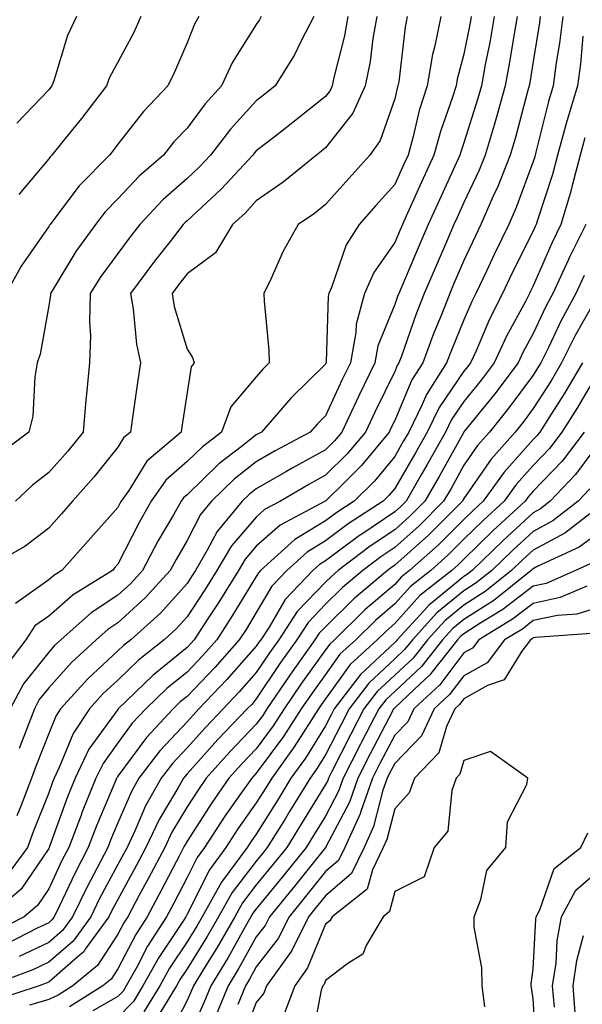
# Model space of a CAD drawing. Units: inches. Extents: x 1013363 to 1016003, y 7250378 to 7253018.
# Drawn here: x 1013634 to 1013715, y 7252139 to 7252281 of the extents above; entities that cross this region are included whole.
import ezdxf

# ---------------------------------------------------------------- set-up
doc = ezdxf.new("R2010")
doc.units = ezdxf.units.IN
doc.header["$MEASUREMENT"] = 0
doc.layers.add('Contour_10137250', color=7, linetype='Continuous', true_color=0xb1bdba)

msp = doc.modelspace()

# ---------------------------------------------------------------- linework, layer by layer
at = {"layer": 'Contour_10137250'}
for points in [[(1013681.29, 7252281.92, 3061), (1013680.81, 7252279.16, 3061), (1013679.27, 7252273.14, 3061), (1013679.03, 7252271.92, 3061), (1013678.71, 7252271.26, 3061), (1013678.05, 7252270.4, 3061), (1013673.34, 7252266.63, 3061), (1013670.8, 7252264.67, 3061), (1013668.05, 7252262.54, 3061), (1013667.76, 7252262.21, 3061), (1013667.53, 7252261.92, 3061), (1013662.98, 7252256.99, 3061), (1013658.05, 7252252.45, 3061), (1013657.77, 7252252.2, 3061), (1013657.5, 7252251.92, 3061), (1013655.59, 7252249.46, 3061), (1013653.36, 7252246.61, 3061), (1013649.87, 7252241.92, 3061), (1013650.26, 7252239.71, 3061), (1013650.73, 7252234.6, 3061), (1013651.31, 7252231.92, 3061), (1013650.89, 7252229.08, 3061), (1013650.16, 7252224.03, 3061), (1013649.85, 7252221.92, 3061), (1013648.87, 7252221.1, 3061), (1013648.05, 7252219.76, 3061), (1013644.58, 7252215.39, 3061), (1013641.5, 7252211.92, 3061), (1013639.88, 7252210.09, 3061), (1013638.05, 7252208.04, 3061), (1013634.6, 7252205.37, 3061), (1013628.44, 7252201.92, 3061)], [(1013709.07, 7252281.92, 3068), (1013708.96, 7252281.01, 3068), (1013708.05, 7252275.44, 3068), (1013707.55, 7252272.42, 3068), (1013707.46, 7252271.92, 3068), (1013707.24, 7252271.11, 3068), (1013705.5, 7252264.47, 3068), (1013704.75, 7252261.92, 3068), (1013702.84, 7252257.13, 3068), (1013702.44, 7252256.31, 3068), (1013700.5, 7252251.92, 3068), (1013699.7, 7252250.27, 3068), (1013698.05, 7252246.69, 3068), (1013696.61, 7252243.36, 3068), (1013696, 7252241.92, 3068), (1013694.65, 7252238.52, 3068), (1013693.71, 7252236.26, 3068), (1013692.1, 7252231.92, 3068), (1013690.53, 7252229.44, 3068), (1013688.05, 7252223.61, 3068), (1013687.49, 7252222.48, 3068), (1013687.23, 7252221.92, 3068), (1013683.23, 7252217.1, 3068), (1013683.07, 7252216.9, 3068), (1013680.82, 7252214.69, 3068), (1013678.05, 7252211.96, 3068), (1013678.02, 7252211.95, 3068), (1013677.98, 7252211.92, 3068), (1013671.49, 7252208.48, 3068), (1013668.05, 7252205.44, 3068), (1013666.42, 7252203.55, 3068), (1013665.45, 7252201.92, 3068), (1013662.62, 7252197.35, 3068), (1013661, 7252194.87, 3068), (1013659.09, 7252191.92, 3068), (1013658.6, 7252191.37, 3068), (1013658.05, 7252190.79, 3068), (1013653.15, 7252186.82, 3068), (1013648.11, 7252181.92, 3068), (1013648.08, 7252181.89, 3068), (1013648.05, 7252181.85, 3068), (1013643.87, 7252176.1, 3068), (1013641.85, 7252171.92, 3068), (1013640.76, 7252169.21, 3068), (1013638.18, 7252162.05, 3068), (1013638.13, 7252161.92, 3068), (1013638.1, 7252161.87, 3068), (1013638.05, 7252161.75, 3068), (1013634.09, 7252155.88, 3068), (1013629.33, 7252151.92, 3068)], [(1013712.33, 7252281.92, 3069), (1013711.86, 7252278.11, 3069), (1013711.39, 7252275.26, 3069), (1013710.95, 7252271.92, 3069), (1013710.29, 7252269.68, 3069), (1013708.46, 7252262.33, 3069), (1013708.34, 7252261.92, 3069), (1013708.28, 7252261.69, 3069), (1013708.05, 7252260.98, 3069), (1013705.61, 7252254.36, 3069), (1013704.52, 7252251.92, 3069), (1013702.4, 7252247.57, 3069), (1013701.29, 7252245.16, 3069), (1013699.77, 7252241.92, 3069), (1013699.18, 7252240.79, 3069), (1013698.05, 7252238.12, 3069), (1013696.23, 7252233.74, 3069), (1013695.55, 7252231.92, 3069), (1013692.63, 7252227.34, 3069), (1013692.01, 7252225.88, 3069), (1013690.07, 7252221.92, 3069), (1013689.34, 7252220.63, 3069), (1013688.05, 7252218.4, 3069), (1013685.14, 7252214.83, 3069), (1013682.19, 7252211.92, 3069), (1013679.68, 7252210.29, 3069), (1013678.05, 7252209.08, 3069), (1013673.59, 7252206.38, 3069), (1013668.67, 7252201.92, 3069), (1013668.37, 7252201.6, 3069), (1013668.05, 7252201.07, 3069), (1013664.58, 7252195.39, 3069), (1013662.34, 7252191.92, 3069), (1013660.33, 7252189.64, 3069), (1013658.05, 7252187.26, 3069), (1013655.1, 7252184.87, 3069), (1013652.06, 7252181.92, 3069), (1013650.12, 7252179.85, 3069), (1013648.05, 7252177.03, 3069), (1013645.9, 7252174.07, 3069), (1013644.86, 7252171.92, 3069), (1013642.89, 7252167.08, 3069), (1013642.72, 7252166.59, 3069), (1013640.95, 7252161.92, 3069), (1013639.95, 7252160.02, 3069), (1013638.05, 7252155.95, 3069), (1013636.43, 7252153.54, 3069), (1013634.48, 7252151.92, 3069), (1013630.24, 7252149.73, 3069)], [(1013668.73, 7252281.92, 3059), (1013668.5, 7252281.47, 3059), (1013668.05, 7252280.79, 3059), (1013664.6, 7252275.37, 3059), (1013663.01, 7252271.92, 3059), (1013660.66, 7252269.31, 3059), (1013658.05, 7252265.83, 3059), (1013656.15, 7252263.82, 3059), (1013654.62, 7252261.92, 3059), (1013651.11, 7252258.86, 3059), (1013648.05, 7252255.59, 3059), (1013646.23, 7252253.74, 3059), (1013644.82, 7252251.92, 3059), (1013641.99, 7252247.98, 3059), (1013638.71, 7252242.58, 3059), (1013638.29, 7252241.92, 3059), (1013638.29, 7252241.68, 3059), (1013638.05, 7252240.16, 3059), (1013636.82, 7252233.15, 3059), (1013636.4, 7252231.92, 3059), (1013636.03, 7252229.9, 3059), (1013635.76, 7252224.21, 3059), (1013635.18, 7252221.92, 3059), (1013631.11, 7252218.86, 3059)], [(1013689.86, 7252281.92, 3063), (1013689.55, 7252280.42, 3063), (1013688.62, 7252272.49, 3063), (1013688.51, 7252271.92, 3063), (1013688.4, 7252271.57, 3063), (1013688.05, 7252270.06, 3063), (1013685.96, 7252264.01, 3063), (1013684.45, 7252261.92, 3063), (1013681.42, 7252258.55, 3063), (1013678.05, 7252254.77, 3063), (1013676.46, 7252253.51, 3063), (1013674.09, 7252251.92, 3063), (1013671.92, 7252248.05, 3063), (1013670.15, 7252244.02, 3063), (1013669.14, 7252241.92, 3063), (1013669.16, 7252240.81, 3063), (1013669.88, 7252233.75, 3063), (1013669.91, 7252231.92, 3063), (1013668.97, 7252231, 3063), (1013668.05, 7252229.92, 3063), (1013664.39, 7252225.58, 3063), (1013663.03, 7252221.92, 3063), (1013660.21, 7252219.76, 3063), (1013658.05, 7252217.67, 3063), (1013654.99, 7252214.98, 3063), (1013652.86, 7252211.92, 3063), (1013651.11, 7252208.86, 3063), (1013648.05, 7252202.82, 3063), (1013647.62, 7252202.35, 3063), (1013647.25, 7252201.92, 3063), (1013641.57, 7252198.4, 3063), (1013638.05, 7252195.34, 3063), (1013636.06, 7252193.91, 3063), (1013634.73, 7252191.92, 3063), (1013631.85, 7252188.12, 3063)], [(1013659.76, 7252281.92, 3058), (1013659.12, 7252280.85, 3058), (1013658.05, 7252278.15, 3058), (1013656.18, 7252273.79, 3058), (1013655.24, 7252271.92, 3058), (1013651.74, 7252268.23, 3058), (1013648.05, 7252263.51, 3058), (1013647.37, 7252262.6, 3058), (1013646.82, 7252261.92, 3058), (1013642.47, 7252257.5, 3058), (1013638.93, 7252252.8, 3058), (1013638.25, 7252251.92, 3058), (1013638.17, 7252251.8, 3058), (1013638.05, 7252251.62, 3058), (1013634.09, 7252245.88, 3058), (1013631.88, 7252241.92, 3058)], [(1013705.76, 7252281.92, 3067), (1013705.27, 7252279.14, 3067), (1013704.64, 7252275.33, 3067), (1013704.02, 7252271.92, 3067), (1013702.71, 7252267.26, 3067), (1013702.4, 7252266.27, 3067), (1013701.12, 7252261.92, 3067), (1013700.24, 7252259.73, 3067), (1013698.05, 7252255.08, 3067), (1013697.05, 7252252.92, 3067), (1013696.6, 7252251.92, 3067), (1013695.51, 7252249.38, 3067), (1013694.03, 7252245.94, 3067), (1013692.31, 7252241.92, 3067), (1013691.11, 7252238.86, 3067), (1013689.01, 7252232.88, 3067), (1013688.66, 7252231.92, 3067), (1013688.42, 7252231.55, 3067), (1013688.05, 7252230.68, 3067), (1013685.17, 7252224.8, 3067), (1013683.81, 7252221.92, 3067), (1013681.19, 7252218.78, 3067), (1013678.05, 7252215.67, 3067), (1013675.64, 7252214.33, 3067), (1013671.53, 7252211.92, 3067), (1013669.25, 7252210.72, 3067), (1013668.05, 7252209.65, 3067), (1013664.47, 7252205.5, 3067), (1013662.36, 7252201.92, 3067), (1013660.71, 7252199.26, 3067), (1013658.05, 7252195.21, 3067), (1013656.49, 7252193.48, 3067), (1013654.75, 7252191.92, 3067), (1013651.02, 7252188.95, 3067), (1013648.05, 7252186.08, 3067), (1013645.88, 7252184.09, 3067), (1013643.94, 7252181.92, 3067), (1013641.57, 7252178.4, 3067), (1013639.58, 7252173.45, 3067), (1013638.84, 7252171.92, 3067), (1013638.61, 7252171.36, 3067), (1013638.05, 7252169.8, 3067), (1013635.78, 7252164.19, 3067), (1013634.99, 7252161.92, 3067), (1013632.05, 7252157.92, 3067)], [(1013694.73, 7252281.92, 3064), (1013693.86, 7252277.73, 3064), (1013693.52, 7252276.45, 3064), (1013692.72, 7252271.92, 3064), (1013691.6, 7252268.37, 3064), (1013690.72, 7252264.59, 3064), (1013689.97, 7252261.92, 3064), (1013689.37, 7252260.6, 3064), (1013688.05, 7252257.67, 3064), (1013685.33, 7252254.64, 3064), (1013682.89, 7252251.92, 3064), (1013681.02, 7252248.95, 3064), (1013678.92, 7252242.79, 3064), (1013678.54, 7252241.92, 3064), (1013678.43, 7252241.54, 3064), (1013678.15, 7252232.02, 3064), (1013678.13, 7252231.92, 3064), (1013678.1, 7252231.87, 3064), (1013678.05, 7252231.75, 3064), (1013673.09, 7252226.88, 3064), (1013668.82, 7252221.92, 3064), (1013668.32, 7252221.65, 3064), (1013668.05, 7252221.5, 3064), (1013666.07, 7252219.94, 3064), (1013662.64, 7252217.33, 3064), (1013658.05, 7252212.87, 3064), (1013657.55, 7252212.42, 3064), (1013657.2, 7252211.92, 3064), (1013656.07, 7252209.94, 3064), (1013653.83, 7252206.14, 3064), (1013651.6, 7252201.92, 3064), (1013649.91, 7252200.06, 3064), (1013648.05, 7252198.37, 3064), (1013644.17, 7252195.8, 3064), (1013639.81, 7252191.92, 3064), (1013638.89, 7252191.08, 3064), (1013638.05, 7252190.13, 3064), (1013634.4, 7252185.57, 3064), (1013632.5, 7252181.92, 3064)], [(1013676.37, 7252281.92, 3060), (1013674.54, 7252278.41, 3060), (1013673.58, 7252276.39, 3060), (1013670.77, 7252271.92, 3060), (1013669.26, 7252270.71, 3060), (1013668.05, 7252269.77, 3060), (1013664.31, 7252265.66, 3060), (1013661.44, 7252261.92, 3060), (1013659.81, 7252260.16, 3060), (1013658.05, 7252258.53, 3060), (1013654.52, 7252255.45, 3060), (1013651.23, 7252251.92, 3060), (1013649.84, 7252250.13, 3060), (1013648.05, 7252247.71, 3060), (1013645.59, 7252244.38, 3060), (1013644.04, 7252241.92, 3060), (1013643.92, 7252237.79, 3060), (1013644.09, 7252235.88, 3060), (1013643.94, 7252231.92, 3060), (1013643.53, 7252227.4, 3060), (1013643.41, 7252226.56, 3060), (1013643.03, 7252221.92, 3060), (1013640.81, 7252219.16, 3060), (1013638.05, 7252216.07, 3060), (1013635.71, 7252214.26, 3060), (1013633.25, 7252211.92, 3060)], [(1013685.44, 7252281.92, 3062), (1013684.9, 7252278.77, 3062), (1013684.51, 7252275.46, 3062), (1013683.8, 7252271.92, 3062), (1013681.99, 7252267.98, 3062), (1013678.05, 7252262.95, 3062), (1013677.48, 7252262.49, 3062), (1013676.74, 7252261.92, 3062), (1013671.94, 7252258.03, 3062), (1013668.05, 7252255.34, 3062), (1013666.42, 7252253.55, 3062), (1013664.63, 7252251.92, 3062), (1013662.14, 7252247.83, 3062), (1013658.05, 7252244.76, 3062), (1013656.8, 7252243.17, 3062), (1013655.87, 7252241.92, 3062), (1013656.2, 7252240.07, 3062), (1013658.05, 7252233.87, 3062), (1013658.81, 7252232.68, 3062), (1013659.07, 7252231.92, 3062), (1013658.63, 7252231.34, 3062), (1013658.05, 7252227.63, 3062), (1013657.3, 7252222.67, 3062), (1013657.19, 7252221.92, 3062), (1013652.24, 7252217.73, 3062), (1013649.61, 7252213.48, 3062), (1013648.52, 7252211.92, 3062), (1013648.35, 7252211.62, 3062), (1013648.05, 7252211.02, 3062), (1013643.75, 7252206.22, 3062), (1013639.94, 7252201.92, 3062), (1013638.77, 7252201.2, 3062), (1013638.05, 7252200.56, 3062), (1013633.27, 7252197.14, 3062)], [(1013642.07, 7252281.92, 3056), (1013640.76, 7252279.21, 3056), (1013638.78, 7252272.65, 3056), (1013638.5, 7252271.92, 3056), (1013638.3, 7252271.67, 3056), (1013638.05, 7252271.34, 3056), (1013633.45, 7252266.52, 3056)], [(1013702.43, 7252281.92, 3066), (1013701.77, 7252278.2, 3066), (1013701.14, 7252275.01, 3066), (1013700.57, 7252271.92, 3066), (1013700.01, 7252269.96, 3066), (1013698.05, 7252263.69, 3066), (1013697.59, 7252262.38, 3066), (1013697.46, 7252261.92, 3066), (1013696.97, 7252260.84, 3066), (1013694.51, 7252255.46, 3066), (1013692.89, 7252251.92, 3066), (1013691.44, 7252248.53, 3066), (1013689.06, 7252242.93, 3066), (1013688.63, 7252241.92, 3066), (1013688.46, 7252241.51, 3066), (1013688.05, 7252240.33, 3066), (1013685.61, 7252234.36, 3066), (1013685.15, 7252231.92, 3066), (1013682.84, 7252227.13, 3066), (1013682.47, 7252226.34, 3066), (1013680.39, 7252221.92, 3066), (1013679.33, 7252220.64, 3066), (1013678.05, 7252219.37, 3066), (1013673.25, 7252216.72, 3066), (1013672.31, 7252216.18, 3066), (1013668.05, 7252213.72, 3066), (1013667.04, 7252212.93, 3066), (1013666.01, 7252211.92, 3066), (1013662.39, 7252207.58, 3066), (1013660.97, 7252204.84, 3066), (1013659.25, 7252201.92, 3066), (1013658.79, 7252201.18, 3066), (1013658.05, 7252200.05, 3066), (1013654.19, 7252195.78, 3066), (1013649.91, 7252191.92, 3066), (1013648.87, 7252191.1, 3066), (1013648.05, 7252190.3, 3066), (1013643.68, 7252186.29, 3066), (1013639.76, 7252181.92, 3066), (1013639.07, 7252180.9, 3066), (1013638.05, 7252178.36, 3066), (1013636.22, 7252173.75, 3066), (1013635.54, 7252171.92, 3066), (1013634.02, 7252167.89, 3066), (1013633.46, 7252166.51, 3066)], [(1013651.38, 7252281.92, 3057), (1013650.34, 7252279.63, 3057), (1013648.05, 7252275.34, 3057), (1013646.84, 7252273.13, 3057), (1013646.39, 7252271.92, 3057), (1013642.78, 7252267.19, 3057), (1013640.44, 7252264.31, 3057), (1013638.52, 7252261.92, 3057), (1013638.28, 7252261.69, 3057), (1013638.05, 7252261.37, 3057), (1013633.74, 7252256.23, 3057)], [(1013699.1, 7252281.92, 3065), (1013698.95, 7252281.02, 3065), (1013698.05, 7252276.52, 3065), (1013697.08, 7252272.89, 3065), (1013696.92, 7252271.92, 3065), (1013696.4, 7252270.27, 3065), (1013694.66, 7252265.31, 3065), (1013693.72, 7252261.92, 3065), (1013691.94, 7252258.03, 3065), (1013690.11, 7252253.98, 3065), (1013689.17, 7252251.92, 3065), (1013688.84, 7252251.13, 3065), (1013688.05, 7252249.28, 3065), (1013685.02, 7252244.95, 3065), (1013683.69, 7252241.92, 3065), (1013682.49, 7252237.48, 3065), (1013682.45, 7252236.32, 3065), (1013681.64, 7252231.92, 3065), (1013680.47, 7252229.5, 3065), (1013678.05, 7252224.26, 3065), (1013676.87, 7252223.1, 3065), (1013675.84, 7252221.92, 3065), (1013670.78, 7252219.19, 3065), (1013668.05, 7252217.6, 3065), (1013664.87, 7252215.1, 3065), (1013661.59, 7252211.92, 3065), (1013659.98, 7252209.99, 3065), (1013658.05, 7252206.25, 3065), (1013656.45, 7252203.52, 3065), (1013655.6, 7252201.92, 3065), (1013652, 7252197.97, 3065), (1013648.05, 7252194.38, 3065), (1013646.58, 7252193.39, 3065), (1013644.91, 7252191.92, 3065), (1013641.32, 7252188.65, 3065), (1013638.05, 7252184.98, 3065), (1013636.69, 7252183.28, 3065), (1013635.99, 7252181.92, 3065), (1013634.69, 7252178.56, 3065), (1013633.76, 7252176.21, 3065)], [(1013715.24, 7252279.11, 3070), (1013714.87, 7252275.1, 3070), (1013714.45, 7252271.92, 3070), (1013712.98, 7252266.99, 3070), (1013712.94, 7252266.81, 3070), (1013711.59, 7252261.92, 3070), (1013710.84, 7252259.13, 3070), (1013708.67, 7252252.54, 3070), (1013708.49, 7252251.92, 3070), (1013708.34, 7252251.63, 3070), (1013708.05, 7252250.95, 3070), (1013705.04, 7252244.93, 3070), (1013703.64, 7252241.92, 3070), (1013701.74, 7252238.23, 3070), (1013699.8, 7252233.67, 3070), (1013699, 7252231.92, 3070), (1013698.6, 7252231.37, 3070), (1013698.05, 7252230.71, 3070), (1013694.48, 7252225.49, 3070), (1013692.73, 7252221.92, 3070), (1013691.04, 7252218.93, 3070), (1013688.05, 7252213.78, 3070), (1013687.22, 7252212.75, 3070), (1013686.37, 7252211.92, 3070), (1013681.32, 7252208.65, 3070), (1013678.05, 7252206.2, 3070), (1013675.38, 7252204.59, 3070), (1013672.44, 7252201.92, 3070), (1013670.31, 7252199.66, 3070), (1013668.05, 7252195.87, 3070), (1013666.56, 7252193.41, 3070), (1013665.59, 7252191.92, 3070), (1013662.04, 7252187.93, 3070), (1013658.05, 7252183.74, 3070), (1013657.04, 7252182.93, 3070), (1013656.02, 7252181.92, 3070), (1013652.17, 7252177.8, 3070), (1013648.05, 7252172.21, 3070), (1013647.93, 7252172.04, 3070), (1013647.86, 7252171.92, 3070), (1013647.75, 7252171.62, 3070), (1013644.94, 7252165.03, 3070), (1013643.77, 7252161.92, 3070), (1013641.81, 7252158.16, 3070), (1013639.62, 7252153.49, 3070), (1013638.86, 7252151.92, 3070), (1013638.52, 7252151.45, 3070), (1013638.05, 7252151.05, 3070), (1013636.38, 7252150.25, 3070), (1013631.99, 7252147.98, 3070)], [(1013715.54, 7252264.43, 3071), (1013714.85, 7252261.92, 3071), (1013713.67, 7252257.54, 3071), (1013713.43, 7252256.54, 3071), (1013712.06, 7252251.92, 3071), (1013710.75, 7252249.22, 3071), (1013708.05, 7252243.04, 3071), (1013707.68, 7252242.29, 3071), (1013707.5, 7252241.92, 3071), (1013706.93, 7252240.8, 3071), (1013704.19, 7252235.78, 3071), (1013702.43, 7252231.92, 3071), (1013700.56, 7252229.41, 3071), (1013698.05, 7252226.32, 3071), (1013696.26, 7252223.71, 3071), (1013695.38, 7252221.92, 3071), (1013692.75, 7252217.22, 3071), (1013691.89, 7252215.76, 3071), (1013689.68, 7252211.92, 3071), (1013688.86, 7252211.11, 3071), (1013688.05, 7252210.38, 3071), (1013683.42, 7252207.29, 3071), (1013682.97, 7252207, 3071), (1013678.05, 7252203.32, 3071), (1013677.18, 7252202.79, 3071), (1013676.21, 7252201.92, 3071), (1013672.24, 7252197.73, 3071), (1013669.89, 7252193.76, 3071), (1013668.68, 7252191.92, 3071), (1013668.42, 7252191.55, 3071), (1013668.05, 7252191, 3071), (1013663.79, 7252186.18, 3071), (1013659.75, 7252181.92, 3071), (1013658.92, 7252181.05, 3071), (1013658.05, 7252180.08, 3071), (1013654.09, 7252175.88, 3071), (1013651.08, 7252171.92, 3071), (1013649.99, 7252169.98, 3071), (1013648.05, 7252165.46, 3071), (1013647, 7252162.97, 3071), (1013646.59, 7252161.92, 3071), (1013645, 7252158.87, 3071), (1013643.64, 7252156.33, 3071), (1013641.49, 7252151.92, 3071), (1013640.04, 7252149.93, 3071), (1013638.05, 7252148.19, 3071), (1013633.8, 7252146.17, 3071)], [(1013715.64, 7252251.92, 3072), (1013713.31, 7252247.18, 3072), (1013713.14, 7252246.83, 3072), (1013710.9, 7252241.92, 3072), (1013709.9, 7252240.07, 3072), (1013708.05, 7252236.17, 3072), (1013706.56, 7252233.41, 3072), (1013705.87, 7252231.92, 3072), (1013702.52, 7252227.45, 3072), (1013698.05, 7252221.94, 3072), (1013698.04, 7252221.93, 3072), (1013698.02, 7252221.89, 3072), (1013694.47, 7252215.5, 3072), (1013692.4, 7252211.92, 3072), (1013690.22, 7252209.75, 3072), (1013688.05, 7252207.81, 3072), (1013684.51, 7252205.46, 3072), (1013679.89, 7252201.92, 3072), (1013678.89, 7252201.08, 3072), (1013678.05, 7252200.26, 3072), (1013673.97, 7252196, 3072), (1013671.29, 7252191.92, 3072), (1013669.94, 7252190.03, 3072), (1013668.05, 7252187.18, 3072), (1013665.59, 7252184.38, 3072), (1013663.24, 7252181.92, 3072), (1013660.71, 7252179.26, 3072), (1013658.05, 7252176.31, 3072), (1013655.92, 7252174.05, 3072), (1013654.3, 7252171.92, 3072), (1013652.05, 7252167.92, 3072), (1013650.55, 7252164.42, 3072), (1013649.37, 7252161.92, 3072), (1013648.91, 7252161.06, 3072), (1013648.05, 7252159.47, 3072), (1013645.41, 7252154.56, 3072), (1013644.12, 7252151.92, 3072), (1013641.57, 7252148.4, 3072), (1013638.05, 7252145.33, 3072), (1013635.74, 7252144.23, 3072), (1013629.48, 7252141.92, 3072)], [(1013715.42, 7252244.55, 3073), (1013714.22, 7252241.92, 3073), (1013712.04, 7252237.93, 3073), (1013710.25, 7252234.12, 3073), (1013709.15, 7252231.92, 3073), (1013708.74, 7252231.23, 3073), (1013708.05, 7252230.15, 3073), (1013704.55, 7252225.42, 3073), (1013701.73, 7252221.92, 3073), (1013700.01, 7252219.96, 3073), (1013698.05, 7252217.13, 3073), (1013696.18, 7252213.79, 3073), (1013695.12, 7252211.92, 3073), (1013691.58, 7252208.39, 3073), (1013688.05, 7252205.24, 3073), (1013686.06, 7252203.91, 3073), (1013683.45, 7252201.92, 3073), (1013680.52, 7252199.45, 3073), (1013678.05, 7252197.04, 3073), (1013675.55, 7252194.42, 3073), (1013673.91, 7252191.92, 3073), (1013671.47, 7252188.5, 3073), (1013668.05, 7252183.37, 3073), (1013667.38, 7252182.59, 3073), (1013666.73, 7252181.92, 3073), (1013662.48, 7252177.49, 3073), (1013658.05, 7252172.55, 3073), (1013657.75, 7252172.22, 3073), (1013657.52, 7252171.92, 3073), (1013656.84, 7252170.71, 3073), (1013654.01, 7252165.96, 3073), (1013652.09, 7252161.92, 3073), (1013650.7, 7252159.27, 3073), (1013648.05, 7252154.41, 3073), (1013647.18, 7252152.79, 3073), (1013646.76, 7252151.92, 3073), (1013643.34, 7252147.21, 3073), (1013643.11, 7252146.86, 3073), (1013642.38, 7252146.25, 3073), (1013638.05, 7252142.48, 3073), (1013637.67, 7252142.3, 3073), (1013636.65, 7252141.92, 3073), (1013630.15, 7252139.82, 3073)], [(1013716.93, 7252240.8, 3074), (1013714.12, 7252235.85, 3074), (1013712.17, 7252231.92, 3074), (1013710.64, 7252229.33, 3074), (1013708.05, 7252225.33, 3074), (1013706.6, 7252223.37, 3074), (1013705.43, 7252221.92, 3074), (1013701.98, 7252217.99, 3074), (1013698.05, 7252212.3, 3074), (1013697.91, 7252212.06, 3074), (1013697.84, 7252211.92, 3074), (1013692.93, 7252207.04, 3074), (1013688.05, 7252202.67, 3074), (1013687.6, 7252202.37, 3074), (1013687.01, 7252201.92, 3074), (1013682.15, 7252197.82, 3074), (1013678.05, 7252193.8, 3074), (1013677.12, 7252192.85, 3074), (1013676.52, 7252191.92, 3074), (1013673, 7252186.97, 3074), (1013672.79, 7252186.66, 3074), (1013669.59, 7252181.92, 3074), (1013668.99, 7252180.98, 3074), (1013668.05, 7252179.72, 3074), (1013664.24, 7252175.73, 3074), (1013660.8, 7252171.92, 3074), (1013659.67, 7252170.3, 3074), (1013658.05, 7252167.79, 3074), (1013655.86, 7252164.11, 3074), (1013654.82, 7252161.92, 3074), (1013652.48, 7252157.49, 3074), (1013651.14, 7252155.01, 3074), (1013649.48, 7252151.92, 3074), (1013648.92, 7252151.05, 3074), (1013648.05, 7252149.38, 3074), (1013645.08, 7252144.89, 3074), (1013641.55, 7252141.92, 3074), (1013639.4, 7252140.57, 3074), (1013638.05, 7252139.95, 3074), (1013635.29, 7252139.16, 3074)], [(1013715.19, 7252231.92, 3075), (1013712.53, 7252227.44, 3075), (1013710.63, 7252224.5, 3075), (1013709, 7252221.92, 3075), (1013708.59, 7252221.38, 3075), (1013708.05, 7252220.83, 3075), (1013703.85, 7252216.12, 3075), (1013700.83, 7252211.92, 3075), (1013699.38, 7252210.59, 3075), (1013698.05, 7252209.29, 3075), (1013694.36, 7252205.61, 3075), (1013690.2, 7252201.92, 3075), (1013689, 7252200.97, 3075), (1013688.05, 7252199.92, 3075), (1013683.74, 7252196.23, 3075), (1013679.33, 7252191.92, 3075), (1013678.67, 7252191.3, 3075), (1013678.05, 7252190.46, 3075), (1013674.48, 7252185.49, 3075), (1013672.06, 7252181.92, 3075), (1013670.49, 7252179.48, 3075), (1013668.05, 7252176.18, 3075), (1013665.97, 7252174, 3075), (1013664.09, 7252171.92, 3075), (1013661.6, 7252168.37, 3075), (1013658.05, 7252162.84, 3075), (1013657.71, 7252162.26, 3075), (1013657.54, 7252161.92, 3075), (1013656.99, 7252160.86, 3075), (1013654.29, 7252155.68, 3075), (1013652.27, 7252151.92, 3075), (1013650.63, 7252149.34, 3075), (1013648.05, 7252144.41, 3075), (1013647.06, 7252142.91, 3075), (1013645.88, 7252141.92, 3075), (1013641.06, 7252138.91, 3075)], [(1013718.05, 7252231.64, 3076), (1013714.48, 7252225.49, 3076), (1013712.21, 7252221.92, 3076), (1013710.41, 7252219.56, 3076), (1013708.05, 7252217.1, 3076), (1013705.61, 7252214.36, 3076), (1013703.85, 7252211.92, 3076), (1013700.83, 7252209.14, 3076), (1013698.05, 7252206.43, 3076), (1013695.78, 7252204.19, 3076), (1013693.25, 7252201.92, 3076), (1013690.34, 7252199.63, 3076), (1013688.05, 7252197.09, 3076), (1013685.27, 7252194.7, 3076), (1013682.42, 7252191.92, 3076), (1013680.14, 7252189.83, 3076), (1013678.05, 7252186.92, 3076), (1013675.96, 7252184.01, 3076), (1013674.54, 7252181.92, 3076), (1013672, 7252177.97, 3076), (1013668.05, 7252172.63, 3076), (1013667.7, 7252172.27, 3076), (1013667.39, 7252171.92, 3076), (1013665.83, 7252169.7, 3076), (1013663.52, 7252166.45, 3076), (1013660.56, 7252161.92, 3076), (1013659.5, 7252160.47, 3076), (1013658.05, 7252157.59, 3076), (1013656.11, 7252153.86, 3076), (1013655.06, 7252151.92, 3076), (1013652.33, 7252147.64, 3076), (1013650.76, 7252144.63, 3076), (1013649.26, 7252141.92, 3076), (1013648.8, 7252141.17, 3076), (1013648.05, 7252140.41, 3076), (1013644.44, 7252138.31, 3076)], [(1013715.42, 7252221.92, 3077), (1013712.24, 7252217.73, 3077), (1013708.05, 7252213.37, 3077), (1013707.37, 7252212.6, 3077), (1013706.88, 7252211.92, 3077), (1013702.28, 7252207.69, 3077), (1013698.05, 7252203.58, 3077), (1013697.22, 7252202.75, 3077), (1013696.28, 7252201.92, 3077), (1013691.67, 7252198.3, 3077), (1013688.05, 7252194.26, 3077), (1013686.79, 7252193.18, 3077), (1013685.5, 7252191.92, 3077), (1013681.61, 7252188.36, 3077), (1013678.05, 7252183.38, 3077), (1013677.43, 7252182.54, 3077), (1013677.02, 7252181.92, 3077), (1013675.15, 7252179.02, 3077), (1013673.54, 7252176.43, 3077), (1013670.27, 7252171.92, 3077), (1013669.43, 7252170.54, 3077), (1013668.05, 7252168.35, 3077), (1013665.38, 7252164.59, 3077), (1013663.64, 7252161.92, 3077), (1013661.27, 7252158.7, 3077), (1013658.05, 7252152.28, 3077), (1013657.85, 7252151.92, 3077), (1013657.52, 7252151.39, 3077), (1013653.95, 7252146.02, 3077), (1013651.67, 7252141.92, 3077), (1013650.31, 7252139.66, 3077), (1013648.05, 7252137.37, 3077)], [(1013718.05, 7252221.02, 3078), (1013714.19, 7252215.78, 3078), (1013710.51, 7252211.92, 3078), (1013709.12, 7252210.85, 3078), (1013708.05, 7252210.27, 3078), (1013703.7, 7252206.27, 3078), (1013699.24, 7252201.92, 3078), (1013698.58, 7252201.39, 3078), (1013698.05, 7252201.06, 3078), (1013693.39, 7252197.26, 3078), (1013693.01, 7252196.96, 3078), (1013692.29, 7252196.16, 3078), (1013688.42, 7252191.92, 3078), (1013688.26, 7252191.71, 3078), (1013688.05, 7252191.51, 3078), (1013683.08, 7252186.89, 3078), (1013679.31, 7252181.92, 3078), (1013678.88, 7252181.09, 3078), (1013678.05, 7252179.47, 3078), (1013675.15, 7252174.82, 3078), (1013673.05, 7252171.92, 3078), (1013671.15, 7252168.82, 3078), (1013668.05, 7252163.86, 3078), (1013667.24, 7252162.73, 3078), (1013666.71, 7252161.92, 3078), (1013663.04, 7252156.93, 3078), (1013663.03, 7252156.9, 3078), (1013660.24, 7252151.92, 3078), (1013659.44, 7252150.53, 3078), (1013658.05, 7252148.29, 3078), (1013655.5, 7252144.47, 3078), (1013654.09, 7252141.92, 3078), (1013651.8, 7252138.17, 3078)], [(1013716.25, 7252213.72, 3079), (1013714.54, 7252211.92, 3079), (1013710.88, 7252209.09, 3079), (1013708.05, 7252207.57, 3079), (1013705.11, 7252204.86, 3079), (1013702.08, 7252201.92, 3079), (1013699.84, 7252200.13, 3079), (1013698.05, 7252198.99, 3079), (1013694.15, 7252195.82, 3079), (1013690.6, 7252191.92, 3079), (1013689.48, 7252190.49, 3079), (1013688.05, 7252189.16, 3079), (1013684.3, 7252185.67, 3079), (1013681.45, 7252181.92, 3079), (1013680.29, 7252179.68, 3079), (1013678.05, 7252175.28, 3079), (1013676.76, 7252173.21, 3079), (1013675.82, 7252171.92, 3079), (1013672.86, 7252167.11, 3079), (1013672.25, 7252166.12, 3079), (1013669.64, 7252161.92, 3079), (1013668.93, 7252161.04, 3079), (1013668.05, 7252159.96, 3079), (1013664.55, 7252155.42, 3079), (1013662.58, 7252151.92, 3079), (1013660.93, 7252149.04, 3079), (1013658.05, 7252144.39, 3079), (1013657.06, 7252142.91, 3079), (1013656.52, 7252141.92, 3079), (1013654.1, 7252137.97, 3079)], [(1013716.24, 7252210.11, 3080), (1013712.64, 7252207.33, 3080), (1013708.05, 7252204.88, 3080), (1013706.51, 7252203.46, 3080), (1013704.93, 7252201.92, 3080), (1013701.1, 7252198.87, 3080), (1013698.05, 7252196.93, 3080), (1013695.3, 7252194.67, 3080), (1013692.78, 7252191.92, 3080), (1013690.69, 7252189.28, 3080), (1013688.05, 7252186.8, 3080), (1013685.52, 7252184.45, 3080), (1013683.6, 7252181.92, 3080), (1013681.7, 7252178.27, 3080), (1013678.91, 7252172.78, 3080), (1013678.47, 7252171.92, 3080), (1013678.36, 7252171.61, 3080), (1013678.05, 7252171.01, 3080), (1013674.59, 7252165.38, 3080), (1013672.44, 7252161.92, 3080), (1013670.48, 7252159.49, 3080), (1013668.05, 7252156.51, 3080), (1013666.06, 7252153.91, 3080), (1013664.93, 7252151.92, 3080), (1013662.42, 7252147.55, 3080), (1013660.39, 7252144.26, 3080), (1013658.97, 7252141.92, 3080), (1013658.69, 7252141.28, 3080), (1013658.05, 7252139.83, 3080), (1013655.34, 7252134.63, 3080)], [(1013718.05, 7252207.74, 3081), (1013714.69, 7252205.28, 3081), (1013708.61, 7252202.48, 3081), (1013708.05, 7252202.17, 3081), (1013707.91, 7252202.06, 3081), (1013707.78, 7252201.92, 3081), (1013702.36, 7252197.61, 3081), (1013698.05, 7252194.86, 3081), (1013696.43, 7252193.54, 3081), (1013694.95, 7252191.92, 3081), (1013691.91, 7252188.06, 3081), (1013688.05, 7252184.45, 3081), (1013686.74, 7252183.23, 3081), (1013685.75, 7252181.92, 3081), (1013683.26, 7252177.13, 3081), (1013683.12, 7252176.85, 3081), (1013680.59, 7252171.92, 3081), (1013679.93, 7252170.04, 3081), (1013678.05, 7252166.46, 3081), (1013676.32, 7252163.65, 3081), (1013675.25, 7252161.92, 3081), (1013672.03, 7252157.94, 3081), (1013668.05, 7252153.05, 3081), (1013667.56, 7252152.41, 3081), (1013667.28, 7252151.92, 3081), (1013666.25, 7252150.12, 3081), (1013663.96, 7252146.01, 3081), (1013661.47, 7252141.92, 3081), (1013660.47, 7252139.5, 3081), (1013658.05, 7252134.12, 3081)], [(1013716.82, 7252203.15, 3082), (1013714.16, 7252201.92, 3082), (1013709.91, 7252200.06, 3082), (1013708.05, 7252199.66, 3082), (1013703.68, 7252196.29, 3082), (1013700.48, 7252194.35, 3082), (1013698.05, 7252192.79, 3082), (1013697.57, 7252192.4, 3082), (1013697.13, 7252191.92, 3082), (1013693.64, 7252187.51, 3082), (1013693.13, 7252186.84, 3082), (1013690.88, 7252184.75, 3082), (1013688.05, 7252182.1, 3082), (1013687.96, 7252182.01, 3082), (1013687.89, 7252181.92, 3082), (1013687.73, 7252181.6, 3082), (1013684.51, 7252175.46, 3082), (1013682.7, 7252171.92, 3082), (1013681.51, 7252168.46, 3082), (1013678.05, 7252161.91, 3082), (1013673.59, 7252156.38, 3082), (1013669.94, 7252151.92, 3082), (1013669.32, 7252150.65, 3082), (1013668.05, 7252149, 3082), (1013665.51, 7252144.46, 3082), (1013663.97, 7252141.92, 3082), (1013662.25, 7252137.72, 3082)], [(1013715.81, 7252199.68, 3083), (1013711.97, 7252198, 3083), (1013708.05, 7252197.17, 3083), (1013705.09, 7252194.88, 3083), (1013700.2, 7252191.92, 3083), (1013699.27, 7252190.7, 3083), (1013698.05, 7252190.02, 3083), (1013694.55, 7252185.42, 3083), (1013690.79, 7252181.92, 3083), (1013689.92, 7252180.05, 3083), (1013688.05, 7252178.14, 3083), (1013685.91, 7252174.06, 3083), (1013684.82, 7252171.92, 3083), (1013683.11, 7252166.98, 3083), (1013683.09, 7252166.88, 3083), (1013680.83, 7252161.92, 3083), (1013679.92, 7252160.05, 3083), (1013678.05, 7252158.43, 3083), (1013675.14, 7252154.83, 3083), (1013672.78, 7252151.92, 3083), (1013671.2, 7252148.77, 3083), (1013668.05, 7252144.66, 3083), (1013667.06, 7252142.91, 3083), (1013666.47, 7252141.92, 3083), (1013665.37, 7252139.24, 3083)], [(1013718.05, 7252196.75, 3084), (1013714.36, 7252195.61, 3084), (1013711.56, 7252195.43, 3084), (1013708.05, 7252194.68, 3084), (1013706.5, 7252193.47, 3084), (1013703.93, 7252191.92, 3084), (1013701.39, 7252188.58, 3084), (1013698.05, 7252186.71, 3084), (1013695.98, 7252183.99, 3084), (1013693.75, 7252181.92, 3084), (1013691.93, 7252178.04, 3084), (1013688.05, 7252174.07, 3084), (1013687.31, 7252172.66, 3084), (1013686.94, 7252171.92, 3084), (1013686.34, 7252170.21, 3084), (1013685, 7252164.97, 3084), (1013683.62, 7252161.92, 3084), (1013681.79, 7252158.18, 3084), (1013678.05, 7252154.95, 3084), (1013676.69, 7252153.28, 3084), (1013675.6, 7252151.92, 3084), (1013673.16, 7252147.03, 3084), (1013673.09, 7252146.88, 3084), (1013669.54, 7252141.92, 3084), (1013669.12, 7252140.85, 3084), (1013668.05, 7252139.51, 3084), (1013665.91, 7252134.06, 3084)], [(1013717.12, 7252192.85, 3085), (1013708.39, 7252192.26, 3085), (1013708.05, 7252192.18, 3085), (1013707.9, 7252192.07, 3085), (1013707.65, 7252191.92, 3085), (1013706.41, 7252190.28, 3085), (1013703.85, 7252186.12, 3085), (1013701.43, 7252185.3, 3085), (1013698.05, 7252183.41, 3085), (1013697.41, 7252182.56, 3085), (1013696.71, 7252181.92, 3085), (1013695.51, 7252179.38, 3085), (1013694.4, 7252175.57, 3085), (1013690.89, 7252171.92, 3085), (1013690.14, 7252169.83, 3085), (1013688.05, 7252167.5, 3085), (1013686.91, 7252163.06, 3085), (1013686.4, 7252161.92, 3085), (1013684.82, 7252158.69, 3085), (1013684.09, 7252155.88, 3085), (1013679.01, 7252151.92, 3085), (1013678.66, 7252151.31, 3085), (1013678.05, 7252150.86, 3085), (1013675.46, 7252144.51, 3085), (1013673.6, 7252141.92, 3085), (1013672.06, 7252137.91, 3085)], [(1013701.08, 7252138.89, 3086), (1013700.7, 7252141.92, 3086), (1013700.64, 7252144.51, 3086), (1013699.55, 7252150.42, 3086), (1013699.51, 7252151.92, 3086), (1013700.51, 7252154.38, 3086), (1013701.37, 7252158.6, 3086), (1013704.12, 7252161.92, 3086), (1013704.36, 7252165.61, 3086), (1013707.15, 7252171.02, 3086), (1013707.3, 7252171.92, 3086), (1013701.9, 7252175.77, 3086), (1013698.05, 7252174.48, 3086), (1013697.47, 7252172.5, 3086), (1013696.92, 7252171.92, 3086), (1013696.29, 7252170.16, 3086), (1013695.71, 7252164.26, 3086), (1013693.75, 7252161.92, 3086), (1013692.31, 7252157.66, 3086), (1013688.05, 7252155.54, 3086), (1013687.31, 7252152.66, 3086), (1013686.36, 7252151.92, 3086), (1013683.98, 7252147.85, 3086), (1013683.45, 7252146.52, 3086), (1013681.29, 7252145.16, 3086), (1013678.05, 7252142.7, 3086), (1013677.83, 7252142.14, 3086), (1013677.66, 7252141.92, 3086), (1013677.42, 7252141.29, 3086), (1013676, 7252133.97, 3086)], [(1013708.53, 7252132.4, 3085), (1013708.05, 7252140.06, 3085), (1013707.81, 7252141.68, 3085), (1013707.78, 7252141.92, 3085), (1013707.77, 7252142.2, 3085), (1013708.05, 7252144.32, 3085), (1013708.43, 7252151.54, 3085), (1013708.5, 7252151.92, 3085), (1013709.02, 7252152.89, 3085), (1013711.11, 7252158.86, 3085), (1013714.94, 7252161.92, 3085), (1013715.94, 7252164.03, 3085)], [(1013711.14, 7252138.83, 3084), (1013710.87, 7252141.92, 3084), (1013711.36, 7252145.23, 3084), (1013711.53, 7252148.44, 3084), (1013712.16, 7252151.92, 3084), (1013714.21, 7252155.76, 3084), (1013718.05, 7252159.08, 3084)], [(1013714.14, 7252138.01, 3083), (1013713.81, 7252141.92, 3083), (1013714.36, 7252145.61, 3083), (1013715.33, 7252149.2, 3083)]]:
    msp.add_polyline3d(points, dxfattribs=at)

doc.saveas('drawing.dxf')
